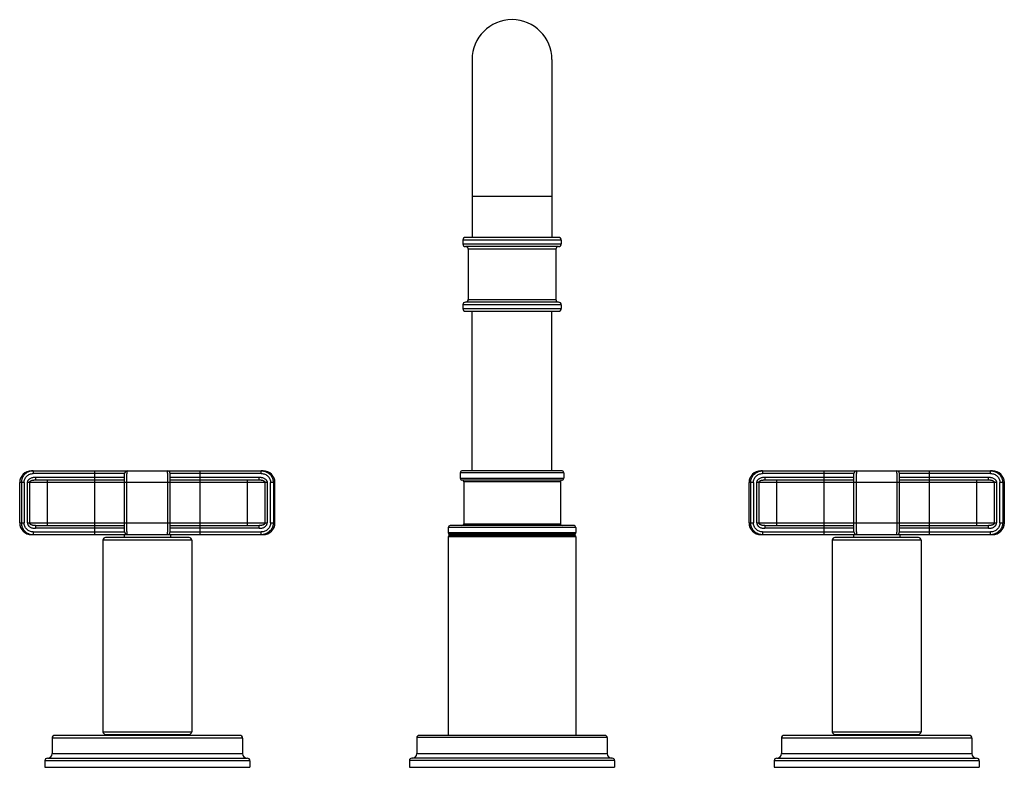
# Model space of a CAD drawing. Units: inches. Extents: x 5.5 to 16.3, y 5.2 to 13.4.
import ezdxf

# ---------------------------------------------------------------- set-up
doc = ezdxf.new("R2010")
doc.units = ezdxf.units.IN
doc.header["$LTSCALE"] = 1.21
doc.header["$MEASUREMENT"] = 0
doc.layers.get('0').update_dxf_attribs({"linetype": 'CONTINUOUS'})

msp = doc.modelspace()

# ---------------------------------------------------------------- linework, layer by layer
at = {"color": 7, "linetype": 'Continuous'}
for p, q in [((10.5, 12.929), (10.5, 10.979)), ((11.375, 12.929), (11.375, 10.979)), ((10.398, 10.949), (10.398, 10.909)), ((11.448, 10.979), (10.428, 10.979)), ((11.478, 10.949), (11.478, 10.909)), ((11.448, 10.879), (10.428, 10.879)), ((10.458, 10.849), (10.458, 10.299)), ((11.418, 10.849), (11.418, 10.299)), ((11.448, 10.269), (10.428, 10.269)), ((10.398, 10.239), (10.398, 10.199)), ((10.428, 10.169), (11.448, 10.169)), ((10.5, 8.419), (10.5, 10.169)), ((11.375, 8.419), (11.375, 10.169)), ((11.478, 10.239), (11.478, 10.199)), ((5.668, 8.42), (8.208, 8.42)), ((5.711, 8.32), (6.688, 8.32)), ((6.688, 7.75), (6.688, 8.39)), ((7.188, 7.75), (7.188, 8.39)), ((7.188, 8.32), (8.164, 8.32)), ((10.368, 8.399), (10.368, 8.339)), ((11.488, 8.419), (10.388, 8.419)), ((11.488, 8.319), (10.388, 8.319)), ((11.508, 8.399), (11.508, 8.339)), ((13.668, 8.42), (16.208, 8.42)), ((13.711, 8.32), (14.688, 8.32)), ((14.688, 7.75), (14.688, 8.39)), ((15.188, 7.75), (15.188, 8.39)), ((15.188, 8.32), (16.164, 8.32)), ((5.538, 7.85), (5.538, 8.29)), ((8.338, 7.85), (8.338, 8.29)), ((10.408, 8.299), (10.408, 7.839)), ((11.468, 8.299), (11.468, 7.839)), ((13.538, 7.85), (13.538, 8.29)), ((16.338, 7.85), (16.338, 8.29)), ((5.711, 7.82), (6.688, 7.82)), ((7.188, 7.82), (8.164, 7.82)), ((10.238, 7.799), (10.238, 7.742)), ((11.618, 7.819), (10.258, 7.819)), ((11.638, 7.799), (11.638, 7.742)), ((13.711, 7.82), (14.688, 7.82)), ((15.188, 7.82), (16.164, 7.82)), ((5.668, 7.72), (8.208, 7.72)), ((7.395, 7.689), (6.48, 7.689)), ((6.685, 7.72), (6.685, 7.689)), ((7.191, 7.72), (7.191, 7.689)), ((10.238, 7.696), (10.238, 5.519)), ((10.247, 7.725), (10.244, 7.728)), ((10.244, 7.71), (10.247, 7.713)), ((11.628, 7.725), (11.632, 7.728)), ((11.632, 7.71), (11.628, 7.713)), ((11.638, 7.696), (11.638, 5.519)), ((13.668, 7.72), (16.208, 7.72)), ((15.395, 7.689), (14.48, 7.689)), ((14.685, 7.72), (14.685, 7.689)), ((15.191, 7.72), (15.191, 7.689)), ((6.45, 7.659), (6.45, 5.559)), ((7.425, 7.659), (7.425, 5.559)), ((14.45, 7.659), (14.45, 5.559)), ((15.425, 7.659), (15.425, 5.559)), ((7.953, 5.519), (5.923, 5.519)), ((6.48, 5.529), (7.395, 5.529)), ((6.513, 5.529), (6.513, 5.519)), ((7.363, 5.529), (7.363, 5.519)), ((11.958, 5.519), (9.918, 5.519)), ((15.953, 5.519), (13.923, 5.519)), ((14.48, 5.529), (15.395, 5.529)), ((14.513, 5.529), (14.513, 5.519)), ((15.363, 5.529), (15.363, 5.519)), ((5.893, 5.489), (5.893, 5.319)), ((7.983, 5.489), (7.983, 5.319)), ((9.893, 5.494), (9.893, 5.319)), ((11.983, 5.494), (11.983, 5.319)), ((13.893, 5.489), (13.893, 5.319)), ((15.983, 5.489), (15.983, 5.319)), ((5.813, 5.239), (5.813, 5.169)), ((5.843, 5.269), (8.033, 5.269)), ((8.063, 5.239), (8.063, 5.169)), ((9.813, 5.244), (9.813, 5.169)), ((12.038, 5.269), (9.838, 5.269)), ((12.063, 5.244), (12.063, 5.169)), ((13.813, 5.239), (13.813, 5.169)), ((13.843, 5.269), (16.033, 5.269)), ((16.063, 5.239), (16.063, 5.169)), ((5.813, 5.169), (8.063, 5.169)), ((9.813, 5.169), (12.063, 5.169)), ((13.813, 5.169), (16.063, 5.169))]:
    msp.add_line(p, q, dxfattribs=at)
at = {"color": 9, "linetype": 'Continuous'}
for p, q in [((11.375, 11.429), (10.5, 11.429)), ((11.478, 10.949), (10.398, 10.949)), ((10.398, 10.909), (11.478, 10.909)), ((11.418, 10.849), (10.458, 10.849)), ((10.458, 10.299), (11.418, 10.299)), ((11.478, 10.239), (10.398, 10.239)), ((10.398, 10.199), (11.478, 10.199)), ((5.687, 8.42), (5.687, 8.39)), ((6.688, 8.39), (5.687, 8.39)), ((5.711, 8.35), (5.711, 8.32)), ((5.711, 8.35), (6.688, 8.35)), ((5.838, 8.32), (5.838, 7.82)), ((6.363, 7.72), (6.363, 8.42)), ((8.188, 8.39), (7.188, 8.39)), ((7.188, 8.35), (8.164, 8.35)), ((7.513, 8.42), (7.513, 7.72)), ((8.038, 7.82), (8.038, 8.32)), ((8.164, 8.32), (8.164, 8.35)), ((8.188, 8.39), (8.188, 8.42)), ((11.508, 8.399), (10.368, 8.399)), ((10.368, 8.339), (11.508, 8.339)), ((13.687, 8.42), (13.687, 8.39)), ((14.688, 8.39), (13.687, 8.39)), ((13.711, 8.35), (14.688, 8.35)), ((13.711, 8.35), (13.711, 8.32)), ((13.838, 8.32), (13.838, 7.82)), ((14.363, 7.72), (14.363, 8.42)), ((16.188, 8.39), (15.188, 8.39)), ((15.188, 8.35), (16.164, 8.35)), ((15.513, 8.42), (15.513, 7.72)), ((16.038, 7.82), (16.038, 8.32)), ((16.164, 8.32), (16.164, 8.35)), ((16.188, 8.39), (16.188, 8.42)), ((5.585, 8.29), (5.538, 8.29)), ((5.556, 8.29), (5.556, 7.85)), ((5.585, 8.29), (5.585, 7.85)), ((5.623, 7.85), (5.623, 8.29)), ((8.252, 8.29), (5.623, 8.29)), ((5.646, 8.29), (5.646, 7.85)), ((6.713, 7.85), (6.713, 8.29)), ((7.163, 7.85), (7.163, 8.29)), ((8.229, 7.85), (8.229, 8.29)), ((8.252, 8.29), (8.252, 7.85)), ((8.29, 7.85), (8.29, 8.29)), ((8.338, 8.29), (8.29, 8.29)), ((8.32, 8.29), (8.32, 7.85)), ((11.468, 8.299), (10.408, 8.299)), ((13.585, 8.29), (13.538, 8.29)), ((13.556, 7.85), (13.556, 8.29)), ((13.585, 8.29), (13.585, 7.85)), ((16.252, 8.29), (13.623, 8.29)), ((13.623, 7.85), (13.623, 8.29)), ((13.646, 8.29), (13.646, 7.85)), ((14.713, 8.29), (14.713, 7.85)), ((15.163, 7.85), (15.163, 8.29)), ((16.229, 7.85), (16.229, 8.29)), ((16.252, 8.29), (16.252, 7.85)), ((16.338, 8.29), (16.29, 8.29)), ((16.29, 7.85), (16.29, 8.29)), ((16.32, 8.29), (16.32, 7.85)), ((5.538, 7.85), (5.585, 7.85)), ((5.623, 7.85), (8.252, 7.85)), ((5.711, 7.82), (5.711, 7.79)), ((6.688, 7.79), (5.711, 7.79)), ((8.164, 7.79), (7.188, 7.79)), ((8.164, 7.79), (8.164, 7.82)), ((8.29, 7.85), (8.338, 7.85)), ((11.638, 7.799), (10.238, 7.799)), ((10.408, 7.839), (11.468, 7.839)), ((13.538, 7.85), (13.585, 7.85)), ((13.623, 7.85), (16.252, 7.85)), ((13.711, 7.82), (13.711, 7.79)), ((14.688, 7.79), (13.711, 7.79)), ((16.164, 7.79), (15.188, 7.79)), ((16.164, 7.79), (16.164, 7.82)), ((16.29, 7.85), (16.338, 7.85)), ((5.687, 7.75), (5.687, 7.72)), ((5.687, 7.75), (6.688, 7.75)), ((7.188, 7.75), (8.188, 7.75)), ((8.188, 7.72), (8.188, 7.75)), ((10.238, 7.742), (11.638, 7.742)), ((11.638, 7.696), (10.238, 7.696)), ((11.632, 7.728), (10.244, 7.728)), ((10.244, 7.71), (11.632, 7.71)), ((10.247, 7.725), (11.628, 7.725)), ((11.628, 7.713), (10.247, 7.713)), ((13.687, 7.75), (14.688, 7.75)), ((13.687, 7.75), (13.687, 7.72)), ((15.188, 7.75), (16.188, 7.75)), ((16.188, 7.72), (16.188, 7.75)), ((7.425, 7.659), (6.45, 7.659)), ((15.425, 7.659), (14.45, 7.659)), ((6.45, 5.559), (7.425, 5.559)), ((14.45, 5.559), (15.425, 5.559)), ((7.983, 5.489), (5.893, 5.489)), ((11.983, 5.494), (9.893, 5.494)), ((15.983, 5.489), (13.893, 5.489)), ((5.893, 5.319), (7.983, 5.319)), ((9.893, 5.319), (11.983, 5.319)), ((13.893, 5.319), (15.983, 5.319)), ((8.063, 5.239), (5.813, 5.239)), ((12.063, 5.244), (9.813, 5.244)), ((16.063, 5.239), (13.813, 5.239))]:
    msp.add_line(p, q, dxfattribs=at)
at = {"color": 7, "linetype": 'Continuous'}
for centre, radius, start, end in [((10.938, 12.929), 0.438, 0, 180), ((10.428, 10.949), 0.03, 90, 180), ((10.428, 10.909), 0.03, 180, 270), ((11.448, 10.949), 0.03, 0, 90), ((11.448, 10.909), 0.03, 270, 360), ((10.428, 10.849), 0.03, 0, 90), ((11.448, 10.849), 0.03, 90, 180), ((10.428, 10.239), 0.03, 90, 180), ((10.428, 10.299), 0.03, 270, 360), ((11.448, 10.299), 0.03, 180, 270), ((11.448, 10.239), 0.03, 0, 90), ((10.428, 10.199), 0.03, 180, 270), ((11.448, 10.199), 0.03, 270, 360), ((5.668, 8.29), 0.13, 90, 180), ((6.718, 8.39), 0.03, 90, 180), ((7.158, 8.39), 0.03, 0, 90), ((8.208, 8.29), 0.13, 0, 90), ((10.388, 8.399), 0.02, 90, 180), ((10.388, 8.339), 0.02, 180, 270), ((10.388, 8.299), 0.02, 0, 90), ((11.488, 8.299), 0.02, 90, 180), ((11.488, 8.399), 0.02, 0, 90), ((11.488, 8.339), 0.02, 270, 360), ((13.668, 8.29), 0.13, 90, 180), ((14.718, 8.39), 0.03, 90, 180), ((15.158, 8.39), 0.03, 0, 90), ((16.208, 8.29), 0.13, 0, 90), ((5.668, 7.85), 0.13, 180, 270), ((8.208, 7.85), 0.13, 270, 360), ((10.258, 7.799), 0.02, 90, 180), ((10.388, 7.839), 0.02, 270, 360), ((11.488, 7.839), 0.02, 180, 270), ((11.618, 7.799), 0.02, 0, 90), ((13.668, 7.85), 0.13, 180, 270), ((16.208, 7.85), 0.13, 270, 360), ((6.48, 7.659), 0.03, 90, 180), ((6.718, 7.75), 0.03, 180, 270), ((7.158, 7.75), 0.03, 270, 360), ((7.395, 7.659), 0.03, 0, 90), ((10.258, 7.742), 0.02, 180, 225), ((10.258, 7.696), 0.02, 135, 180), ((10.241, 7.719), 0.008, 315, 45), ((11.634, 7.719), 0.008, 135, 225), ((11.618, 7.742), 0.02, 315, 360), ((11.618, 7.696), 0.02, 0, 45), ((14.48, 7.659), 0.03, 90, 180), ((14.718, 7.75), 0.03, 180, 270), ((15.158, 7.75), 0.03, 270, 360), ((15.395, 7.659), 0.03, 0, 90), ((5.923, 5.489), 0.03, 90, 180), ((6.48, 5.559), 0.03, 180, 270), ((7.395, 5.559), 0.03, 270, 360), ((7.953, 5.489), 0.03, 0, 90), ((9.918, 5.494), 0.025, 90, 180), ((11.958, 5.494), 0.025, 0, 90), ((13.923, 5.489), 0.03, 90, 180), ((14.48, 5.559), 0.03, 180, 270), ((15.395, 5.559), 0.03, 270, 360), ((15.953, 5.489), 0.03, 0, 90), ((5.843, 5.319), 0.05, 270, 360), ((8.033, 5.319), 0.05, 180, 270), ((9.843, 5.319), 0.05, 270, 360), ((12.033, 5.319), 0.05, 180, 270), ((13.843, 5.319), 0.05, 270, 360), ((16.033, 5.319), 0.05, 180, 270), ((5.843, 5.239), 0.03, 90, 180), ((8.033, 5.239), 0.03, 0, 90), ((9.838, 5.244), 0.025, 90, 180), ((12.038, 5.244), 0.025, 0, 90), ((13.843, 5.239), 0.03, 90, 180), ((16.033, 5.239), 0.03, 0, 90)]:
    msp.add_arc(centre, radius, start, end, dxfattribs=at)
at = {"color": 9, "linetype": 'Continuous'}
for centre, radius, start, end in [((5.687, 8.287), 0.133, 96.215, 98.2888), ((5.687, 8.288), 0.132, 90.0054, 96.2234), ((8.188, 8.288), 0.132, 83.7763, 89.9947), ((8.188, 8.287), 0.133, 81.7113, 83.7849), ((13.687, 8.287), 0.133, 96.2161, 98.2906), ((13.687, 8.288), 0.132, 90.0109, 96.2179), ((16.188, 8.288), 0.132, 83.7763, 89.9947), ((16.188, 8.287), 0.133, 81.7113, 83.7849), ((5.687, 7.852), 0.132, 261.7083, 269.9856), ((8.188, 7.852), 0.132, 270.0144, 278.2917), ((13.687, 7.852), 0.132, 261.7017, 269.9923), ((16.188, 7.852), 0.132, 270.0144, 278.2917)]:
    msp.add_arc(centre, radius, start, end, dxfattribs=at)
for points, knots in [([(5.668, 8.419), (5.664, 8.418), (5.656, 8.417), (5.645, 8.413), (5.634, 8.409), (5.62, 8.402), (5.604, 8.392), (5.59, 8.378), (5.58, 8.366), (5.574, 8.356), (5.569, 8.346), (5.564, 8.335), (5.56, 8.324), (5.557, 8.309), (5.556, 8.298), (5.556, 8.29)], [0, 0, 0, 0, 0.062537, 0.125038, 0.187519, 0.250006, 0.374902, 0.499839, 0.562377, 0.624917, 0.687451, 0.749976, 0.812511, 0.875075, 1, 1, 1, 1]), ([(5.585, 8.29), (5.585, 8.296), (5.587, 8.31), (5.593, 8.329), (5.602, 8.346), (5.615, 8.361), (5.63, 8.374), (5.648, 8.383), (5.667, 8.389), (5.68, 8.39), (5.687, 8.39)], [0, 0, 0, 0, 0.124792, 0.249722, 0.374643, 0.499591, 0.624575, 0.749665, 0.874866, 1, 1, 1, 1]), ([(5.623, 8.29), (5.623, 8.295), (5.624, 8.302), (5.628, 8.311), (5.633, 8.32), (5.64, 8.327), (5.648, 8.333), (5.656, 8.338), (5.667, 8.344), (5.682, 8.347), (5.696, 8.35), (5.706, 8.35), (5.711, 8.35)], [0, 0, 0, 0, 0.124677, 0.187218, 0.249766, 0.374633, 0.437192, 0.499757, 0.624776, 0.749831, 0.874914, 1, 1, 1, 1]), ([(5.646, 8.29), (5.646, 8.291), (5.646, 8.292), (5.647, 8.295), (5.648, 8.297), (5.649, 8.3), (5.652, 8.304), (5.655, 8.307), (5.659, 8.31), (5.665, 8.313), (5.673, 8.316), (5.682, 8.318), (5.692, 8.319), (5.702, 8.32), (5.708, 8.32), (5.711, 8.32)], [0, 0, 0, 0, 0.032277, 0.064511, 0.096642, 0.128652, 0.192182, 0.255251, 0.317942, 0.380352, 0.504526, 0.628353, 0.752089, 0.875927, 1, 1, 1, 1]), ([(6.713, 8.29), (6.713, 8.298), (6.713, 8.311), (6.713, 8.328), (6.713, 8.34), (6.713, 8.351), (6.714, 8.362), (6.714, 8.372), (6.714, 8.382), (6.715, 8.39), (6.715, 8.398), (6.715, 8.404), (6.716, 8.409), (6.716, 8.412), (6.716, 8.414), (6.716, 8.416), (6.717, 8.417), (6.717, 8.418), (6.717, 8.418), (6.717, 8.419), (6.717, 8.42), (6.717, 8.42), (6.718, 8.42), (6.718, 8.42), (6.718, 8.42)], [0, 0, 0, 0, 0.195304, 0.290585, 0.382951, 0.471554, 0.555562, 0.634163, 0.706595, 0.772187, 0.830305, 0.880438, 0.922128, 0.939691, 0.955023, 0.968095, 0.973774, 0.978881, 0.987375, 0.993605, 0.995895, 0.997667, 0.998984, 1, 1, 1, 1]), ([(7.163, 8.29), (7.163, 8.298), (7.162, 8.311), (7.162, 8.328), (7.162, 8.34), (7.162, 8.351), (7.162, 8.362), (7.161, 8.372), (7.161, 8.382), (7.161, 8.39), (7.16, 8.398), (7.16, 8.404), (7.16, 8.409), (7.159, 8.412), (7.159, 8.414), (7.159, 8.416), (7.159, 8.417), (7.159, 8.418), (7.158, 8.418), (7.158, 8.419), (7.158, 8.42), (7.158, 8.42), (7.158, 8.42), (7.158, 8.42), (7.158, 8.42)], [0, 0, 0, 0, 0.195301, 0.290582, 0.382952, 0.471557, 0.555566, 0.634167, 0.706597, 0.772188, 0.830306, 0.880439, 0.922129, 0.939693, 0.955025, 0.968096, 0.973776, 0.978882, 0.987376, 0.993605, 0.995895, 0.997667, 0.998984, 1, 1, 1, 1]), ([(8.164, 8.35), (8.169, 8.35), (8.177, 8.35), (8.186, 8.348), (8.196, 8.347), (8.208, 8.344), (8.221, 8.337), (8.232, 8.33), (8.239, 8.324), (8.243, 8.318), (8.247, 8.311), (8.25, 8.305), (8.252, 8.297), (8.252, 8.292), (8.252, 8.29)], [0, 0, 0, 0, 0.125023, 0.187562, 0.250094, 0.375086, 0.50004, 0.624934, 0.687457, 0.749975, 0.812489, 0.874998, 0.937501, 1, 1, 1, 1]), ([(8.164, 8.32), (8.168, 8.32), (8.176, 8.32), (8.187, 8.319), (8.197, 8.317), (8.205, 8.315), (8.211, 8.312), (8.217, 8.309), (8.222, 8.306), (8.226, 8.301), (8.228, 8.298), (8.229, 8.294), (8.229, 8.291), (8.229, 8.29)], [0, 0, 0, 0, 0.147213, 0.289203, 0.425614, 0.555662, 0.618266, 0.678887, 0.793182, 0.847326, 0.899546, 0.950251, 1, 1, 1, 1]), ([(8.188, 8.39), (8.195, 8.39), (8.208, 8.389), (8.227, 8.383), (8.245, 8.374), (8.26, 8.361), (8.273, 8.346), (8.283, 8.329), (8.289, 8.31), (8.29, 8.296), (8.29, 8.29)], [0, 0, 0, 0, 0.12512, 0.250303, 0.375386, 0.500371, 0.625326, 0.750259, 0.875201, 1, 1, 1, 1]), ([(8.208, 8.419), (8.211, 8.418), (8.219, 8.417), (8.23, 8.413), (8.241, 8.409), (8.255, 8.402), (8.268, 8.394), (8.28, 8.384), (8.288, 8.375), (8.295, 8.366), (8.301, 8.356), (8.307, 8.346), (8.311, 8.335), (8.315, 8.324), (8.318, 8.309), (8.32, 8.298), (8.32, 8.29)], [0, 0, 0, 0, 0.062528, 0.125019, 0.187487, 0.249963, 0.37484, 0.437361, 0.499889, 0.562422, 0.624958, 0.687486, 0.750005, 0.812533, 0.875091, 1, 1, 1, 1]), ([(13.556, 8.29), (13.556, 8.298), (13.557, 8.309), (13.56, 8.324), (13.564, 8.335), (13.569, 8.346), (13.574, 8.356), (13.58, 8.366), (13.59, 8.378), (13.604, 8.392), (13.62, 8.402), (13.634, 8.409), (13.645, 8.413), (13.656, 8.417), (13.664, 8.418), (13.668, 8.419)], [0, 0, 0, 0, 0.124936, 0.187506, 0.250036, 0.312551, 0.37507, 0.437596, 0.500125, 0.625061, 0.749979, 0.812479, 0.874969, 0.937472, 1, 1, 1, 1]), ([(13.585, 8.29), (13.585, 8.296), (13.587, 8.31), (13.593, 8.329), (13.602, 8.346), (13.615, 8.361), (13.63, 8.374), (13.648, 8.383), (13.667, 8.389), (13.68, 8.39), (13.687, 8.39)], [0, 0, 0, 0, 0.12479, 0.249713, 0.374607, 0.499536, 0.624536, 0.749652, 0.874861, 1, 1, 1, 1]), ([(13.623, 8.29), (13.623, 8.295), (13.624, 8.302), (13.628, 8.311), (13.633, 8.32), (13.64, 8.327), (13.648, 8.333), (13.656, 8.338), (13.667, 8.344), (13.682, 8.347), (13.696, 8.35), (13.706, 8.35), (13.711, 8.35)], [0, 0, 0, 0, 0.124677, 0.187218, 0.249766, 0.374633, 0.437192, 0.499757, 0.624776, 0.749831, 0.874914, 1, 1, 1, 1]), ([(13.646, 8.29), (13.646, 8.291), (13.646, 8.292), (13.647, 8.295), (13.648, 8.297), (13.649, 8.3), (13.652, 8.304), (13.655, 8.307), (13.659, 8.31), (13.665, 8.313), (13.673, 8.316), (13.682, 8.318), (13.692, 8.319), (13.702, 8.32), (13.708, 8.32), (13.711, 8.32)], [0, 0, 0, 0, 0.032277, 0.064511, 0.096642, 0.128652, 0.192182, 0.255251, 0.317942, 0.380352, 0.504526, 0.628353, 0.752089, 0.875927, 1, 1, 1, 1]), ([(14.718, 8.42), (14.718, 8.42), (14.718, 8.42), (14.717, 8.42), (14.717, 8.42), (14.717, 8.419), (14.717, 8.418), (14.717, 8.418), (14.717, 8.417), (14.716, 8.416), (14.716, 8.414), (14.716, 8.412), (14.716, 8.409), (14.715, 8.404), (14.715, 8.398), (14.715, 8.39), (14.714, 8.382), (14.714, 8.372), (14.714, 8.362), (14.713, 8.351), (14.713, 8.34), (14.713, 8.328), (14.713, 8.311), (14.713, 8.298), (14.713, 8.29)], [0, 0, 0, 0, 0.001016, 0.002334, 0.004107, 0.006398, 0.012629, 0.021125, 0.026231, 0.03191, 0.04498, 0.06031, 0.077871, 0.119549, 0.169664, 0.227771, 0.293356, 0.365789, 0.444406, 0.528435, 0.61706, 0.709442, 0.804719, 1, 1, 1, 1]), ([(15.163, 8.29), (15.163, 8.298), (15.162, 8.311), (15.162, 8.328), (15.162, 8.34), (15.162, 8.351), (15.162, 8.362), (15.161, 8.372), (15.161, 8.382), (15.161, 8.39), (15.16, 8.398), (15.16, 8.404), (15.16, 8.409), (15.159, 8.412), (15.159, 8.414), (15.159, 8.416), (15.159, 8.417), (15.159, 8.418), (15.158, 8.418), (15.158, 8.419), (15.158, 8.42), (15.158, 8.42), (15.158, 8.42), (15.158, 8.42), (15.158, 8.42)], [0, 0, 0, 0, 0.195301, 0.290582, 0.382952, 0.471557, 0.555566, 0.634167, 0.706597, 0.772188, 0.830306, 0.880439, 0.922129, 0.939693, 0.955025, 0.968096, 0.973776, 0.978882, 0.987376, 0.993605, 0.995895, 0.997667, 0.998984, 1, 1, 1, 1]), ([(16.164, 8.35), (16.169, 8.35), (16.177, 8.35), (16.186, 8.348), (16.196, 8.347), (16.208, 8.344), (16.221, 8.337), (16.232, 8.33), (16.239, 8.324), (16.243, 8.318), (16.247, 8.311), (16.25, 8.305), (16.252, 8.297), (16.252, 8.292), (16.252, 8.29)], [0, 0, 0, 0, 0.125023, 0.187562, 0.250094, 0.375086, 0.50004, 0.624934, 0.687457, 0.749975, 0.812489, 0.874998, 0.937501, 1, 1, 1, 1]), ([(16.164, 8.32), (16.168, 8.32), (16.176, 8.32), (16.187, 8.319), (16.197, 8.317), (16.205, 8.315), (16.211, 8.312), (16.217, 8.309), (16.222, 8.306), (16.226, 8.301), (16.228, 8.298), (16.229, 8.294), (16.229, 8.291), (16.229, 8.29)], [0, 0, 0, 0, 0.147213, 0.289203, 0.425614, 0.555662, 0.618266, 0.678887, 0.793182, 0.847326, 0.899546, 0.950251, 1, 1, 1, 1]), ([(16.188, 8.39), (16.195, 8.39), (16.208, 8.389), (16.227, 8.383), (16.245, 8.374), (16.26, 8.361), (16.273, 8.346), (16.283, 8.329), (16.289, 8.31), (16.29, 8.296), (16.29, 8.29)], [0, 0, 0, 0, 0.12512, 0.250303, 0.375386, 0.500371, 0.625326, 0.750259, 0.875201, 1, 1, 1, 1]), ([(16.208, 8.419), (16.211, 8.418), (16.219, 8.417), (16.23, 8.413), (16.241, 8.409), (16.255, 8.402), (16.268, 8.394), (16.28, 8.384), (16.288, 8.375), (16.295, 8.366), (16.301, 8.356), (16.307, 8.346), (16.311, 8.335), (16.315, 8.324), (16.318, 8.309), (16.32, 8.298), (16.32, 8.29)], [0, 0, 0, 0, 0.062528, 0.125019, 0.187487, 0.249963, 0.37484, 0.437361, 0.499889, 0.562422, 0.624958, 0.687486, 0.750005, 0.812533, 0.875091, 1, 1, 1, 1]), ([(5.556, 7.85), (5.556, 7.842), (5.557, 7.831), (5.56, 7.815), (5.564, 7.804), (5.569, 7.794), (5.574, 7.783), (5.58, 7.774), (5.59, 7.762), (5.604, 7.748), (5.62, 7.737), (5.634, 7.731), (5.645, 7.726), (5.656, 7.723), (5.664, 7.722), (5.668, 7.721)], [0, 0, 0, 0, 0.124938, 0.187508, 0.250036, 0.312548, 0.375066, 0.437592, 0.500121, 0.62506, 0.749978, 0.812478, 0.874967, 0.93747, 1, 1, 1, 1]), ([(5.687, 7.75), (5.68, 7.75), (5.667, 7.751), (5.648, 7.757), (5.63, 7.766), (5.615, 7.779), (5.602, 7.794), (5.593, 7.811), (5.587, 7.83), (5.585, 7.843), (5.585, 7.85)], [0, 0, 0, 0, 0.125142, 0.250356, 0.375475, 0.500476, 0.625405, 0.750298, 0.875215, 1, 1, 1, 1]), ([(5.623, 7.85), (5.623, 7.847), (5.624, 7.843), (5.625, 7.835), (5.628, 7.828), (5.632, 7.822), (5.637, 7.816), (5.644, 7.809), (5.654, 7.802), (5.667, 7.796), (5.682, 7.792), (5.696, 7.79), (5.706, 7.79), (5.711, 7.79)], [0, 0, 0, 0, 0.062514, 0.125155, 0.18774, 0.250307, 0.312862, 0.375436, 0.500339, 0.625254, 0.750174, 0.875115, 1, 1, 1, 1]), ([(5.711, 7.82), (5.707, 7.82), (5.7, 7.82), (5.689, 7.821), (5.678, 7.823), (5.67, 7.825), (5.664, 7.828), (5.658, 7.831), (5.654, 7.834), (5.65, 7.839), (5.648, 7.842), (5.646, 7.846), (5.646, 7.849), (5.646, 7.85)], [0, 0, 0, 0, 0.147162, 0.289094, 0.425454, 0.555476, 0.618082, 0.678715, 0.793071, 0.847266, 0.899529, 0.950249, 1, 1, 1, 1]), ([(6.718, 7.72), (6.718, 7.72), (6.718, 7.72), (6.717, 7.72), (6.717, 7.72), (6.717, 7.721), (6.717, 7.721), (6.717, 7.722), (6.717, 7.723), (6.716, 7.724), (6.716, 7.726), (6.716, 7.728), (6.716, 7.731), (6.715, 7.736), (6.715, 7.742), (6.715, 7.75), (6.714, 7.758), (6.714, 7.767), (6.714, 7.778), (6.713, 7.789), (6.713, 7.8), (6.713, 7.812), (6.713, 7.829), (6.713, 7.841), (6.713, 7.85)], [0, 0, 0, 0, 0.001016, 0.002334, 0.004107, 0.006398, 0.012629, 0.021125, 0.026231, 0.031911, 0.044982, 0.060314, 0.077876, 0.119557, 0.169677, 0.227785, 0.29337, 0.365801, 0.444415, 0.528441, 0.617064, 0.709444, 0.804719, 1, 1, 1, 1]), ([(7.158, 7.72), (7.158, 7.72), (7.158, 7.72), (7.158, 7.72), (7.158, 7.72), (7.158, 7.721), (7.158, 7.721), (7.159, 7.722), (7.159, 7.723), (7.159, 7.724), (7.159, 7.726), (7.159, 7.728), (7.16, 7.731), (7.16, 7.736), (7.16, 7.742), (7.161, 7.75), (7.161, 7.758), (7.161, 7.767), (7.162, 7.778), (7.162, 7.789), (7.162, 7.8), (7.162, 7.812), (7.162, 7.829), (7.163, 7.841), (7.163, 7.85)], [0, 0, 0, 0, 0.001016, 0.002333, 0.004106, 0.006397, 0.012628, 0.021124, 0.02623, 0.03191, 0.044982, 0.060314, 0.077877, 0.11956, 0.169681, 0.227789, 0.293373, 0.365804, 0.444418, 0.528444, 0.617068, 0.709448, 0.804722, 1, 1, 1, 1]), ([(8.164, 7.79), (8.169, 7.79), (8.177, 7.79), (8.186, 7.791), (8.196, 7.793), (8.208, 7.796), (8.219, 7.801), (8.228, 7.807), (8.233, 7.811), (8.239, 7.816), (8.243, 7.822), (8.247, 7.828), (8.25, 7.835), (8.252, 7.843), (8.252, 7.847), (8.252, 7.85)], [0, 0, 0, 0, 0.125002, 0.187531, 0.250052, 0.375023, 0.499957, 0.562478, 0.624995, 0.68751, 0.750017, 0.812522, 0.875021, 0.937512, 1, 1, 1, 1]), ([(8.229, 7.85), (8.229, 7.849), (8.229, 7.847), (8.229, 7.845), (8.228, 7.843), (8.227, 7.84), (8.225, 7.838), (8.223, 7.836), (8.22, 7.833), (8.216, 7.83), (8.212, 7.828), (8.207, 7.826), (8.201, 7.824), (8.193, 7.822), (8.184, 7.821), (8.174, 7.82), (8.167, 7.82), (8.164, 7.82)], [0, 0, 0, 0, 0.032271, 0.064496, 0.096621, 0.128627, 0.160492, 0.192228, 0.255287, 0.31797, 0.38037, 0.442565, 0.504614, 0.628417, 0.752133, 0.875949, 1, 1, 1, 1]), ([(8.29, 7.85), (8.29, 7.843), (8.289, 7.83), (8.283, 7.811), (8.273, 7.794), (8.26, 7.779), (8.245, 7.766), (8.227, 7.757), (8.208, 7.751), (8.195, 7.75), (8.188, 7.75)], [0, 0, 0, 0, 0.124772, 0.249671, 0.374555, 0.499484, 0.624492, 0.749623, 0.87485, 1, 1, 1, 1]), ([(8.32, 7.85), (8.32, 7.842), (8.318, 7.831), (8.315, 7.815), (8.311, 7.804), (8.307, 7.794), (8.301, 7.783), (8.295, 7.774), (8.285, 7.762), (8.274, 7.751), (8.261, 7.742), (8.251, 7.736), (8.241, 7.731), (8.23, 7.726), (8.219, 7.723), (8.211, 7.722), (8.208, 7.721)], [0, 0, 0, 0, 0.124924, 0.187485, 0.250001, 0.312501, 0.375008, 0.437524, 0.500045, 0.624973, 0.687493, 0.750005, 0.812499, 0.874982, 0.937478, 1, 1, 1, 1]), ([(13.668, 7.721), (13.664, 7.722), (13.656, 7.723), (13.645, 7.726), (13.634, 7.731), (13.62, 7.737), (13.604, 7.748), (13.59, 7.762), (13.58, 7.774), (13.574, 7.783), (13.569, 7.794), (13.564, 7.804), (13.56, 7.815), (13.557, 7.831), (13.556, 7.842), (13.556, 7.85)], [0, 0, 0, 0, 0.062537, 0.12504, 0.187524, 0.250013, 0.374909, 0.499843, 0.56238, 0.62492, 0.687454, 0.74998, 0.812514, 0.875077, 1, 1, 1, 1]), ([(13.687, 7.75), (13.68, 7.75), (13.667, 7.751), (13.648, 7.757), (13.63, 7.766), (13.615, 7.779), (13.602, 7.794), (13.593, 7.811), (13.587, 7.83), (13.585, 7.843), (13.585, 7.85)], [0, 0, 0, 0, 0.125139, 0.250344, 0.375437, 0.500421, 0.625368, 0.750287, 0.875211, 1, 1, 1, 1]), ([(13.623, 7.85), (13.623, 7.847), (13.624, 7.843), (13.625, 7.835), (13.628, 7.828), (13.632, 7.822), (13.637, 7.816), (13.644, 7.809), (13.654, 7.802), (13.667, 7.796), (13.682, 7.792), (13.696, 7.79), (13.706, 7.79), (13.711, 7.79)], [0, 0, 0, 0, 0.062514, 0.125155, 0.18774, 0.250307, 0.312862, 0.375436, 0.500339, 0.625254, 0.750174, 0.875115, 1, 1, 1, 1]), ([(13.711, 7.82), (13.707, 7.82), (13.7, 7.82), (13.689, 7.821), (13.678, 7.823), (13.67, 7.825), (13.664, 7.828), (13.658, 7.831), (13.654, 7.834), (13.65, 7.839), (13.648, 7.842), (13.646, 7.846), (13.646, 7.849), (13.646, 7.85)], [0, 0, 0, 0, 0.147162, 0.289094, 0.425454, 0.555476, 0.618082, 0.678715, 0.793071, 0.847266, 0.899529, 0.950249, 1, 1, 1, 1]), ([(14.713, 7.85), (14.713, 7.841), (14.713, 7.829), (14.713, 7.812), (14.713, 7.8), (14.713, 7.789), (14.714, 7.778), (14.714, 7.767), (14.714, 7.758), (14.715, 7.75), (14.715, 7.742), (14.715, 7.736), (14.716, 7.731), (14.716, 7.728), (14.716, 7.726), (14.716, 7.724), (14.717, 7.723), (14.717, 7.722), (14.717, 7.721), (14.717, 7.721), (14.717, 7.72), (14.717, 7.72), (14.718, 7.72), (14.718, 7.72), (14.718, 7.72)], [0, 0, 0, 0, 0.195305, 0.290582, 0.382942, 0.471539, 0.555544, 0.634144, 0.70658, 0.772178, 0.830299, 0.880436, 0.922127, 0.939691, 0.955024, 0.968095, 0.973775, 0.978881, 0.987376, 0.993605, 0.995895, 0.997667, 0.998984, 1, 1, 1, 1]), ([(15.158, 7.72), (15.158, 7.72), (15.158, 7.72), (15.158, 7.72), (15.158, 7.72), (15.158, 7.721), (15.158, 7.721), (15.159, 7.722), (15.159, 7.723), (15.159, 7.724), (15.159, 7.726), (15.159, 7.728), (15.16, 7.731), (15.16, 7.736), (15.16, 7.742), (15.161, 7.75), (15.161, 7.758), (15.161, 7.767), (15.162, 7.778), (15.162, 7.789), (15.162, 7.8), (15.162, 7.812), (15.162, 7.829), (15.163, 7.841), (15.163, 7.85)], [0, 0, 0, 0, 0.001016, 0.002333, 0.004106, 0.006397, 0.012628, 0.021124, 0.02623, 0.03191, 0.044982, 0.060314, 0.077877, 0.11956, 0.169681, 0.227789, 0.293373, 0.365804, 0.444418, 0.528444, 0.617068, 0.709448, 0.804722, 1, 1, 1, 1]), ([(16.229, 7.85), (16.229, 7.849), (16.229, 7.847), (16.229, 7.845), (16.228, 7.843), (16.227, 7.84), (16.225, 7.838), (16.223, 7.836), (16.22, 7.833), (16.216, 7.83), (16.212, 7.828), (16.207, 7.826), (16.201, 7.824), (16.193, 7.822), (16.184, 7.821), (16.174, 7.82), (16.167, 7.82), (16.164, 7.82)], [0, 0, 0, 0, 0.032271, 0.064496, 0.096621, 0.128627, 0.160492, 0.192228, 0.255287, 0.31797, 0.38037, 0.442565, 0.504614, 0.628417, 0.752133, 0.875949, 1, 1, 1, 1]), ([(16.164, 7.79), (16.169, 7.79), (16.177, 7.79), (16.186, 7.791), (16.196, 7.793), (16.208, 7.796), (16.219, 7.801), (16.228, 7.807), (16.233, 7.811), (16.239, 7.816), (16.243, 7.822), (16.247, 7.828), (16.25, 7.835), (16.252, 7.843), (16.252, 7.847), (16.252, 7.85)], [0, 0, 0, 0, 0.125002, 0.187531, 0.250052, 0.375023, 0.499957, 0.562478, 0.624995, 0.68751, 0.750017, 0.812522, 0.875021, 0.937512, 1, 1, 1, 1]), ([(16.29, 7.85), (16.29, 7.843), (16.289, 7.83), (16.283, 7.811), (16.273, 7.794), (16.26, 7.779), (16.245, 7.766), (16.227, 7.757), (16.208, 7.751), (16.195, 7.75), (16.188, 7.75)], [0, 0, 0, 0, 0.124772, 0.249671, 0.374555, 0.499484, 0.624492, 0.749623, 0.87485, 1, 1, 1, 1]), ([(16.32, 7.85), (16.32, 7.842), (16.318, 7.831), (16.315, 7.815), (16.311, 7.804), (16.307, 7.794), (16.301, 7.783), (16.295, 7.774), (16.285, 7.762), (16.274, 7.751), (16.261, 7.742), (16.251, 7.736), (16.241, 7.731), (16.23, 7.726), (16.219, 7.723), (16.211, 7.722), (16.208, 7.721)], [0, 0, 0, 0, 0.124924, 0.187485, 0.250001, 0.312501, 0.375008, 0.437524, 0.500045, 0.624973, 0.687493, 0.750005, 0.812499, 0.874982, 0.937478, 1, 1, 1, 1])]:
    msp.add_open_spline(points, degree=3, knots=knots, dxfattribs=at)

doc.saveas('drawing.dxf')
